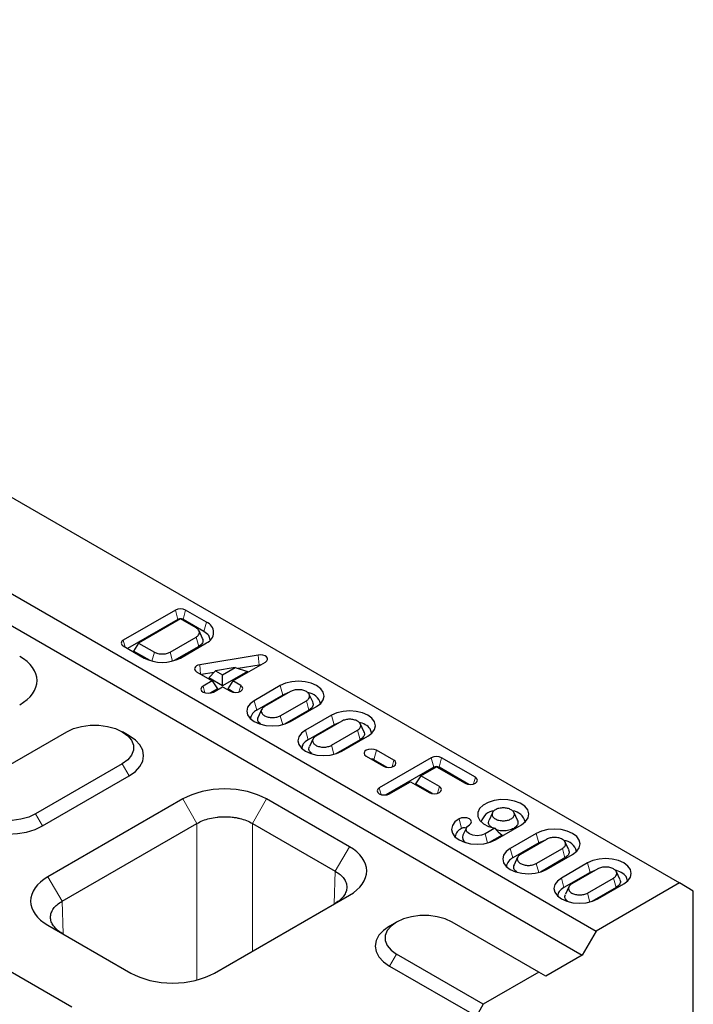
# Model space of a CAD drawing. Units: millimetres. Extents: x 0 to 420, y 0 to 297.
# Drawn here: x 174 to 201, y 73 to 113 of the extents above; entities that cross this region are included whole.
import ezdxf

# ---------------------------------------------------------------- set-up
doc = ezdxf.new("R2010")
doc.units = ezdxf.units.MM

msp = doc.modelspace()

# ---------------------------------------------------------------- linework, layer by layer
at = {"color": 7, "linetype": 'Continuous', "lineweight": 25}
for p, q in [((59.4754, 159.2112), (200.8968, 77.5905)), ((56.0813, 157.2523), (197.5026, 75.6316)), ((55.5156, 156.2725), (196.937, 74.6518)), ((180.3584, 88.7096), (178.2371, 87.4852)), ((181.6251, 88.2198), (180.7765, 88.7096)), ((180.4614, 88.3235), (178.414, 87.1419)), ((180.5674, 88.3477), (178.8641, 87.3646)), ((181.2066, 87.9788), (180.5674, 88.3477)), ((181.5222, 87.8337), (180.6735, 88.3235)), ((181.4647, 87.5556), (181.3236, 87.8615)), ((180.1463, 86.9955), (181.2061, 87.608)), ((178.2371, 87.244), (179.0856, 86.7543)), ((178.8641, 87.3646), (178.6583, 87.038)), ((179.3332, 86.6484), (178.6583, 87.038)), ((178.8641, 87.3646), (179.5037, 86.9955)), ((181.3091, 87.222), (180.3166, 86.6484)), ((180.5652, 86.7548), (181.6244, 87.3669)), ((180.5652, 86.7548), (180.5643, 86.7543)), ((183.7377, 86.8757), (181.3513, 86.4778)), ((181.9963, 86.2303), (181.719, 85.9448)), ((182.7993, 86.3641), (181.9963, 86.2303)), ((181.9963, 86.2303), (182.2818, 86.0655)), ((182.2818, 86.0655), (182.7993, 86.3641)), ((182.6998, 85.8242), (184.0288, 86.5912)), ((182.7993, 86.3641), (183.3019, 86.2087)), ((183.7782, 86.4684), (182.9232, 86.3258)), ((183.8209, 86.4712), (183.7782, 86.4684)), ((181.2243, 86.1933), (181.8638, 85.8242)), ((181.928, 86.1599), (181.427, 86.0763)), ((182.2818, 85.62), (181.719, 85.9448)), ((183.3019, 86.2087), (182.2818, 85.62)), ((182.2818, 85.62), (182.2818, 86.0655)), ((181.8638, 85.8242), (181.4894, 85.6082)), ((182.0697, 85.4976), (181.7641, 85.3212)), ((181.8638, 85.8242), (182.0697, 85.4976)), ((181.9075, 85.3669), (182.2818, 85.583)), ((182.2818, 85.583), (182.6031, 85.3975)), ((182.6998, 85.8242), (182.494, 85.4976)), ((182.7465, 85.3518), (182.494, 85.4976)), ((183.0212, 85.6388), (182.6998, 85.8242)), ((184.6361, 85.6286), (183.5754, 85.0164)), ((184.739, 85.2425), (183.6784, 84.6303)), ((185.0541, 85.3873), (183.9934, 84.7752)), ((185.9555, 84.9638), (185.8144, 85.2697)), ((183.8758, 84.6576), (183.7347, 84.3516)), ((184.6361, 84.4043), (185.6967, 85.0164)), ((185.7997, 84.6303), (184.8066, 84.0572)), ((185.0541, 84.163), (186.1148, 84.7752)), ((186.722, 84.4247), (185.6614, 83.8125)), ((186.825, 84.0386), (185.7643, 83.4264)), ((187.1401, 84.1834), (186.0794, 83.5713)), ((187.0184, 84.1132), (186.825, 84.0386)), ((188.0414, 83.7599), (187.9003, 84.0658)), ((172.4004, 81.7122), (175.9359, 83.7527)), ((178.4822, 83.5889), (178.1992, 83.7524)), ((185.9618, 83.4536), (185.8207, 83.1477)), ((186.722, 83.2004), (187.7827, 83.8125)), ((187.8856, 83.4264), (186.8925, 82.8533)), ((187.1401, 82.9591), (188.2007, 83.5713)), ((188.1363, 82.755), (188.8434, 82.3469)), ((189.2614, 82.5882), (188.5543, 82.9963)), ((190.7879, 82.6902), (188.6666, 81.4659)), ((192.5848, 81.8944), (191.2059, 82.6902)), ((178.1986, 82.4468), (174.6631, 80.4063)), ((188.9867, 82.3012), (188.4513, 82.6102)), ((190.8909, 82.3042), (188.9412, 81.179)), ((190.3543, 81.9574), (190.9969, 82.3283)), ((190.9969, 82.3283), (192.1668, 81.6532)), ((192.3101, 81.6075), (191.103, 82.3042)), ((174.9459, 79.9164), (178.4815, 81.9569)), ((190.3543, 81.9574), (190.1484, 81.6308)), ((191.1175, 81.5169), (190.3543, 81.9574)), ((189.0846, 81.2247), (189.9363, 81.7162)), ((189.9363, 81.7162), (190.6995, 81.2757)), ((190.8429, 81.23), (190.1484, 81.6308)), ((180.6636, 81.0126), (175.168, 77.8408)), ((187.4519, 79.0651), (184.0775, 81.0126)), ((193.28, 80.4543), (193.1389, 80.1484)), ((194.299, 80.1484), (194.1579, 80.4543)), ((175.7437, 76.8436), (181.2394, 80.0154)), ((183.5018, 80.0154), (186.8761, 78.0679)), ((192.2191, 79.8418), (192.0785, 79.5367)), ((193.3744, 79.8167), (192.9796, 79.5888)), ((193.3976, 79.3476), (194.4583, 79.9597)), ((193.6688, 79.5412), (193.1501, 79.2418)), ((195.0655, 79.6093), (194.0049, 78.9971)), ((195.1685, 79.2232), (194.1078, 78.611)), ((195.4836, 79.368), (194.4229, 78.7558)), ((196.3849, 78.9445), (196.2438, 79.2504)), ((194.3053, 78.6382), (194.1642, 78.3323)), ((195.0655, 78.3849), (196.1262, 78.9971)), ((196.2292, 78.611), (195.236, 78.0379)), ((195.4836, 78.1437), (196.5442, 78.7558)), ((197.1515, 78.4053), (196.0909, 77.7932)), ((197.2545, 78.0193), (196.1938, 77.4071)), ((197.5695, 78.1641), (196.5089, 77.5519)), ((197.4478, 78.0939), (197.2545, 78.0193)), ((198.4709, 77.7406), (198.3298, 78.0465)), ((196.3913, 77.4343), (196.2502, 77.1284)), ((197.1515, 77.181), (198.2122, 77.7932)), ((198.3151, 77.4071), (197.322, 76.834)), ((200.8968, 77.5905), (197.5026, 75.6316)), ((197.5695, 76.9398), (198.6302, 77.5519)), ((201.4624, 77.2637), (200.8968, 77.5905)), ((181.9562, 73.923), (187.4519, 77.0948)), ((201.4624, 32.1851), (201.4624, 77.2637)), ((175.168, 75.8705), (178.5423, 73.923)), ((189.3703, 75.9984), (189.0873, 75.8349)), ((195.1692, 73.9582), (191.6337, 75.9988)), ((197.5026, 75.6316), (196.937, 74.6518)), ((192.9065, 72.6523), (189.3709, 74.6928)), ((196.937, 74.6518), (195.452, 73.7948)), ((176.1381, 72.5354), (172.7638, 74.4829)), ((189.0881, 74.2029), (192.6236, 72.1624)), ((195.1692, 73.9582), (192.9065, 72.6523)), ((195.452, 73.7948), (195.1692, 73.9582)), ((192.9065, 72.6523), (192.6236, 72.1624))]:
    msp.add_line(p, q, dxfattribs=at)
at = {"color": 8, "linetype": 'Continuous', "lineweight": 18}
for p, q in [((180.4614, 88.3235), (180.3584, 88.7096)), ((180.7765, 88.7096), (180.6735, 88.3235)), ((181.6251, 88.2198), (181.5222, 87.8337)), ((178.2371, 87.4852), (178.3131, 87.2001)), ((181.2061, 87.608), (181.3091, 87.222)), ((179.5037, 86.9955), (179.4057, 86.6282)), ((180.2442, 86.6281), (180.1463, 86.9955)), ((183.7782, 86.4684), (183.7377, 86.8757)), ((181.3513, 86.4778), (181.3889, 86.0983)), ((181.4894, 85.6082), (181.562, 85.3362)), ((183.0212, 85.6388), (182.9487, 85.3668)), ((184.739, 85.2425), (184.6361, 85.6286)), ((183.5754, 85.0164), (183.6784, 84.6303)), ((185.6967, 85.0164), (185.7997, 84.6303)), ((184.734, 84.0369), (184.6361, 84.4043)), ((186.825, 84.0386), (186.722, 84.4247)), ((185.6614, 83.8125), (185.7643, 83.4264)), ((187.7827, 83.8125), (187.8856, 83.4264)), ((186.82, 82.833), (186.722, 83.2004)), ((188.5543, 82.9963), (188.4513, 82.6102)), ((190.7879, 82.6902), (190.8909, 82.3042)), ((191.2059, 82.6902), (191.103, 82.3042)), ((178.4815, 81.9569), (178.1986, 82.4468)), ((189.2614, 82.5882), (189.1889, 82.3163)), ((192.5848, 81.8944), (192.5123, 81.6225)), ((188.6666, 81.4659), (188.7391, 81.194)), ((191.1175, 81.5169), (191.045, 81.245)), ((180.6636, 81.0126), (181.2394, 80.0154)), ((183.5018, 80.0154), (184.0775, 81.0126)), ((174.6631, 80.4063), (174.9459, 79.9164)), ((181.2394, 73.6573), (181.2394, 80.0154)), ((183.5018, 80.0154), (183.5018, 74.815)), ((191.9189, 80.201), (192.0219, 79.8149)), ((193.0775, 79.2215), (192.9796, 79.5888)), ((195.0655, 79.6093), (195.1685, 79.2232)), ((186.8761, 78.0679), (187.4519, 79.0651)), ((194.0049, 78.9971), (194.1078, 78.611)), ((196.1262, 78.9971), (196.2292, 78.611)), ((195.1635, 78.0176), (195.0655, 78.3849)), ((197.1515, 78.4053), (197.2545, 78.0193)), ((175.7437, 76.8436), (175.168, 77.8408)), ((186.836, 76.7393), (186.8761, 78.0679)), ((196.0909, 77.7932), (196.1938, 77.4071)), ((198.2122, 77.7932), (198.3151, 77.4071)), ((197.2495, 76.8137), (197.1515, 77.181)), ((175.7437, 76.8436), (175.7838, 75.515)), ((189.3709, 74.6928), (189.0881, 74.2029))]:
    msp.add_line(p, q, dxfattribs=at)
at = {"color": 7, "linetype": 'Continuous', "lineweight": 25, "flags": 128}
for points in [[(184.0288, 86.5912), (184.0852, 86.6368), (184.113, 86.6904), (184.1093, 86.7463), (184.0743, 86.7986), (184.012, 86.8415), (183.9289, 86.8704), (183.8341, 86.8822), (183.7377, 86.8757)], [(181.3513, 86.4778), (181.2812, 86.4602), (181.2213, 86.4328), (181.1755, 86.3974), (181.1471, 86.3565), (181.1377, 86.3127), (181.1482, 86.269), (181.1777, 86.2283), (181.2243, 86.1933)], [(181.4894, 85.6082), (181.4254, 85.5528), (181.4029, 85.4875), (181.4254, 85.4223), (181.4894, 85.3669), (181.5853, 85.3299), (181.6985, 85.3169), (181.8116, 85.3299), (181.9075, 85.3669)], [(182.6031, 85.3975), (182.699, 85.3605), (182.8122, 85.3475), (182.9253, 85.3605), (183.0212, 85.3975), (183.0852, 85.4529), (183.1077, 85.5181), (183.0852, 85.5834), (183.0212, 85.6388)], [(186.1148, 84.7752), (186.2809, 84.9001), (186.3854, 85.0457), (186.421, 85.2019), (186.3854, 85.3581), (186.2809, 85.5036), (186.1148, 85.6286), (185.8982, 85.7245), (185.646, 85.7848), (185.3754, 85.8053), (185.1048, 85.7848), (184.8526, 85.7245), (184.6361, 85.6286)], [(184.9706, 85.3391), (184.9441, 85.3311), (184.739, 85.2425)], [(183.5754, 85.0164), (183.4093, 84.8914), (183.3048, 84.7459), (183.2692, 84.5897), (183.3048, 84.4335), (183.4093, 84.288), (183.5754, 84.163), (183.792, 84.0671), (184.0441, 84.0068), (184.3148, 83.9863), (184.5854, 84.0068), (184.8376, 84.0671), (185.0541, 84.163)], [(188.2007, 83.5713), (188.3669, 83.6962), (188.4713, 83.8418), (188.507, 83.998), (188.4713, 84.1541), (188.3669, 84.2997), (188.2007, 84.4247), (187.9842, 84.5206), (187.732, 84.5809), (187.4614, 84.6014), (187.1908, 84.5809), (186.9386, 84.5206), (186.722, 84.4247)], [(175.9359, 83.7527), (176.216, 83.8817), (176.5388, 83.9714), (176.8881, 84.0174), (177.2464, 84.0174), (177.5957, 83.9714), (177.9185, 83.8817), (178.1986, 83.7527), (178.422, 83.5911), (178.5775, 83.4047), (178.6572, 83.2031), (178.6572, 82.9964), (178.5775, 82.7948), (178.422, 82.6085), (178.1986, 82.4468)], [(178.4815, 81.9569), (178.7302, 82.1318), (178.915, 82.3314), (179.0288, 82.5479), (179.0673, 82.7731), (179.0288, 82.9983), (178.915, 83.2148), (178.7302, 83.4144), (178.4822, 83.5889)], [(185.6614, 83.8125), (185.4952, 83.6875), (185.3908, 83.542), (185.3551, 83.3858), (185.3908, 83.2296), (185.4952, 83.0841), (185.6614, 82.9591), (185.8779, 82.8632), (186.1301, 82.8029), (186.4007, 82.7824), (186.6713, 82.8029), (186.9235, 82.8632), (187.1401, 82.9591)], [(188.5543, 82.9963), (188.4584, 83.0333), (188.3453, 83.0463), (188.2321, 83.0333), (188.1363, 82.9963), (188.0722, 82.941), (188.0497, 82.8757), (188.0722, 82.8104), (188.1363, 82.755)], [(188.8434, 82.3469), (188.9393, 82.31), (189.0524, 82.297), (189.1655, 82.31), (189.2614, 82.3469), (189.3255, 82.4023), (189.348, 82.4676), (189.3255, 82.5329), (189.2614, 82.5882)], [(192.1668, 81.6532), (192.2627, 81.6162), (192.3758, 81.6032), (192.4889, 81.6162), (192.5848, 81.6532), (192.6489, 81.7085), (192.6714, 81.7738), (192.6489, 81.8391), (192.5848, 81.8944)], [(172.1175, 81.5488), (171.8688, 81.3739), (171.684, 81.1743), (171.5702, 80.9578), (171.5317, 80.7326), (171.5702, 80.5074), (171.684, 80.2909), (171.8688, 80.0913), (172.1175, 79.9164), (172.4206, 79.7728), (172.7664, 79.6662), (173.1415, 79.6005), (173.5317, 79.5783), (173.9219, 79.6005), (174.2971, 79.6662), (174.6429, 79.7728), (174.9459, 79.9164)], [(174.6631, 80.4063), (174.383, 80.2773), (174.0602, 80.1876), (173.7109, 80.1416), (173.3526, 80.1416), (173.0033, 80.1876), (172.6805, 80.2773), (172.4004, 80.4063), (172.177, 80.5679), (172.0215, 80.7543), (171.9418, 80.9559), (171.9418, 81.1626), (172.0215, 81.3642), (172.177, 81.5505), (172.4004, 81.7122)], [(188.6666, 81.4659), (188.6025, 81.4106), (188.58, 81.3453), (188.6025, 81.28), (188.6666, 81.2247), (188.7625, 81.1877), (188.8756, 81.1747), (188.9887, 81.1877), (189.0846, 81.2247)], [(190.6995, 81.2757), (190.7954, 81.2387), (190.9085, 81.2257), (191.0216, 81.2387), (191.1175, 81.2757), (191.1816, 81.331), (191.2041, 81.3963), (191.1816, 81.4616), (191.1175, 81.5169)], [(194.4583, 79.9597), (194.6296, 80.0899), (194.734, 80.2418), (194.7641, 80.4043), (194.7174, 80.5656), (194.5975, 80.7136), (194.4131, 80.8377), (194.1779, 80.9287), (193.9089, 80.9799), (193.626, 80.9875), (193.35, 80.9511), (193.101, 80.8732), (192.8973, 80.7597), (192.7539, 80.6187), (192.6813, 80.4607), (192.6848, 80.2973), (192.7642, 80.1404), (192.9136, 80.0016), (193.1221, 79.891), (193.3744, 79.8167)], [(192.3369, 79.9597), (192.401, 80.0151), (192.4235, 80.0804), (192.401, 80.1457), (192.3369, 80.201), (192.2411, 80.238), (192.1279, 80.251), (192.0148, 80.238), (191.9189, 80.201)], [(191.9189, 80.201), (191.7528, 80.076), (191.6483, 79.9305), (191.6127, 79.7743), (191.6483, 79.6181), (191.7528, 79.4726), (191.9189, 79.3476), (192.1355, 79.2517), (192.3876, 79.1914), (192.6583, 79.1708), (192.9289, 79.1914), (193.1811, 79.2517), (193.3976, 79.3476)], [(192.9796, 79.5888), (192.8322, 79.532), (192.6583, 79.512), (192.4844, 79.532), (192.3369, 79.5888), (192.2384, 79.6739), (192.2039, 79.7743), (192.2384, 79.8747), (192.3369, 79.9597)], [(196.5442, 78.7558), (196.7104, 78.8808), (196.8149, 79.0264), (196.8505, 79.1825), (196.8149, 79.3387), (196.7104, 79.4843), (196.5442, 79.6093), (196.3277, 79.7052), (196.0755, 79.7654), (195.8049, 79.786), (195.5343, 79.7654), (195.2821, 79.7052), (195.0655, 79.6093)], [(195.4001, 79.3198), (195.3736, 79.3118), (195.1685, 79.2232)], [(194.0049, 78.9971), (193.8387, 78.8721), (193.7343, 78.7266), (193.6986, 78.5704), (193.7343, 78.4142), (193.8387, 78.2687), (194.0049, 78.1437), (194.2214, 78.0478), (194.4736, 77.9875), (194.7442, 77.9669), (195.0148, 77.9875), (195.267, 78.0478), (195.4836, 78.1437)], [(198.6302, 77.5519), (198.7964, 77.6769), (198.9008, 77.8225), (198.9364, 77.9786), (198.9008, 78.1348), (198.7964, 78.2804), (198.6302, 78.4053), (198.4137, 78.5012), (198.1615, 78.5615), (197.8909, 78.5821), (197.6202, 78.5615), (197.3681, 78.5012), (197.1515, 78.4053)], [(196.0909, 77.7932), (195.9247, 77.6682), (195.8202, 77.5227), (195.7846, 77.3665), (195.8202, 77.2103), (195.9247, 77.0648), (196.0909, 76.9398), (196.3074, 76.8439), (196.5596, 76.7836), (196.8302, 76.763), (197.1008, 76.7836), (197.353, 76.8439), (197.5695, 76.9398)], [(191.6337, 75.9988), (191.3535, 76.1277), (191.0307, 76.2174), (190.6814, 76.2634), (190.3231, 76.2634), (189.9738, 76.2174), (189.651, 76.1277), (189.3709, 75.9988), (189.1475, 75.8371), (188.9921, 75.6508), (188.9124, 75.4492), (188.9124, 75.2424), (188.9921, 75.0408), (189.1475, 74.8545), (189.3709, 74.6928)], [(189.0873, 75.8349), (188.8394, 75.6604), (188.6545, 75.4609), (188.5407, 75.2443), (188.5023, 75.0191), (188.5407, 74.7939), (188.6545, 74.5774), (188.8394, 74.3779), (189.0881, 74.2029)]]:
    msp.add_lwpolyline(points, dxfattribs=at)
at = {"color": 7, "linetype": 'Continuous', "lineweight": 25}
for centre, radius, start, end in [((180.5674, 88.306), 0.4544, 62.61604, 117.38396), ((181.4622, 87.7935), 0.4564, 290.82683, 69.08987), ((178.2829, 87.3646), 0.129, 110.77139, 249.22861), ((179.825, 88.1816), 1.6074, 242.61604, 297.38396), ((185.6886, 84.7441), 0.6051, 14.35054, 83.35092), ((183.8628, 84.2176), 0.452, 114.07964, 171.81949), ((188.3472, 82.4093), 0.2263, 62.60471, 90.99922), ((190.9969, 82.2867), 0.4544, 62.61604, 117.38396), ((190.9969, 82.0994), 0.2306, 62.61604, 117.38396), ((193.4171, 79.9184), 0.6187, 96.3193, 164.97978), ((194.0312, 79.9277), 0.6062, 14.42097, 83.28047), ((192.2063, 79.4022), 0.452, 114.07964, 171.81948), ((192.1288, 79.6056), 0.235, 69.34644, 117.05455), ((192.3133, 79.4501), 0.2503, 159.7613, 238.32974), ((196.118, 78.7248), 0.6051, 14.35055, 83.35092), ((194.2923, 78.1983), 0.452, 114.07964, 171.81949)]:
    msp.add_arc(centre, radius, start, end, dxfattribs=at)
for points, knots in [([(180.6735, 88.3235), (180.6701, 88.3254), (180.6632, 88.3291), (180.6519, 88.334), (180.6399, 88.3382), (180.6222, 88.3432), (180.5981, 88.3477), (180.5675, 88.3494), (180.5368, 88.3477), (180.5083, 88.3424), (180.4824, 88.3344), (180.4684, 88.3271), (180.4614, 88.3235)], [0, 0, 0, 0, 0.0602376, 0.1199923, 0.1798029, 0.2402066, 0.3699402, 0.5001291, 0.6298629, 0.7600521, 0.879915, 1, 1, 1, 1]), ([(181.2061, 87.608), (181.2481, 87.6323), (181.2817, 87.6614), (181.3272, 87.7247), (181.339, 87.759), (181.3391, 87.8276), (181.3274, 87.8619), (181.282, 87.9254), (181.2485, 87.9545), (181.2066, 87.9788)], [0, 0, 0, 0, 0.25, 0.25, 0.5, 0.5, 0.75, 0.75, 1, 1, 1, 1]), ([(181.774, 87.4975), (181.763, 87.5553), (181.7389, 87.6816), (181.5984, 87.7802), (181.5222, 87.8337)], [0, 0, 0, 0, 0.4577791, 1, 1, 1, 1]), ([(181.4544, 87.5549), (181.4679, 87.5257), (181.5015, 87.4527), (181.4543, 87.3288), (181.3575, 87.2576), (181.3091, 87.222)], [0, 0, 0, 0, 0.2499682, 0.6249841, 1, 1, 1, 1]), ([(174.0168, 84.8487), (174.4662, 85.106), (174.7239, 85.4686), (174.7239, 86.1991), (174.4662, 86.5618), (174.0168, 86.819)], [2.3563468, 2.3563468, 2.3563468, 2.3563468, 3.1415927, 3.1415927, 3.9268385, 3.9268385, 3.9268385, 3.9268385]), ([(179.5037, 86.9955), (179.5457, 86.9712), (179.5961, 86.9518), (179.706, 86.9255), (179.7655, 86.9187), (179.8844, 86.9187), (179.9439, 86.9255), (180.0538, 86.9518), (180.1042, 86.9712), (180.1463, 86.9955)], [0, 0, 0, 0, 0.25, 0.25, 0.5, 0.5, 0.75, 0.75, 1, 1, 1, 1]), ([(185.6967, 85.0164), (185.7388, 85.0407), (185.7725, 85.0698), (185.818, 85.1332), (185.8298, 85.1675), (185.8298, 85.2362), (185.818, 85.2705), (185.7725, 85.3339), (185.7388, 85.363), (185.6547, 85.4116), (185.6043, 85.431), (185.4944, 85.4573), (185.4349, 85.4641), (185.3159, 85.4641), (185.2565, 85.4573), (185.1466, 85.431), (185.0962, 85.4116), (185.0541, 85.3873)], [0, 0, 0, 0, 0.125, 0.125, 0.25, 0.25, 0.375, 0.375, 0.5, 0.5, 0.625, 0.625, 0.75, 0.75, 0.875, 0.875, 1, 1, 1, 1]), ([(183.9934, 84.7752), (183.9514, 84.7509), (183.9177, 84.7218), (183.8722, 84.6584), (183.8603, 84.624), (183.8603, 84.5554), (183.8722, 84.5211), (183.9177, 84.4576), (183.9514, 84.4285), (184.0355, 84.38), (184.0859, 84.3606), (184.1958, 84.3343), (184.2553, 84.3275), (184.3742, 84.3275), (184.4337, 84.3343), (184.5436, 84.3606), (184.594, 84.38), (184.6361, 84.4043)], [0, 0, 0, 0, 0.125, 0.125, 0.25, 0.25, 0.375, 0.375, 0.5, 0.5, 0.625, 0.625, 0.75, 0.75, 0.875, 0.875, 1, 1, 1, 1]), ([(185.9451, 84.9631), (185.9586, 84.934), (185.9923, 84.8612), (185.9451, 84.7372), (185.8482, 84.666), (185.7997, 84.6303)], [0, 0, 0, 0, 0.2489913, 0.6244956, 1, 1, 1, 1]), ([(183.836, 84.0653), (183.8085, 84.0863), (183.7339, 84.1433), (183.6986, 84.2493), (183.7318, 84.3219), (183.745, 84.3509)], [0, 0, 0, 0, 0.258803, 0.704479, 1, 1, 1, 1]), ([(187.7827, 83.8125), (187.8248, 83.8368), (187.8584, 83.8659), (187.904, 83.9293), (187.9158, 83.9636), (187.9158, 84.0323), (187.904, 84.0666), (187.8584, 84.13), (187.8248, 84.1591), (187.7406, 84.2077), (187.6902, 84.2271), (187.5803, 84.2534), (187.5209, 84.2602), (187.4019, 84.2602), (187.3424, 84.2534), (187.2325, 84.2271), (187.1821, 84.2077), (187.1401, 84.1834)], [0, 0, 0, 0, 0.125, 0.125, 0.25, 0.25, 0.375, 0.375, 0.5, 0.5, 0.625, 0.625, 0.75, 0.75, 0.875, 0.875, 1, 1, 1, 1]), ([(188.3508, 83.702), (188.3385, 83.7591), (188.3117, 83.8838), (188.1215, 84.0468), (187.9251, 84.1108), (187.8314, 84.1413)], [0, 0, 0, 0, 0.3066099, 0.6692299, 1, 1, 1, 1]), ([(185.7643, 83.4264), (185.6879, 83.373), (185.5462, 83.2738), (185.5218, 83.1465), (185.5106, 83.0879)], [0, 0, 0, 0, 0.5389272, 1, 1, 1, 1]), ([(186.0794, 83.5713), (186.0373, 83.547), (186.0037, 83.5179), (185.9581, 83.4545), (185.9463, 83.4201), (185.9463, 83.3515), (185.9581, 83.3172), (186.0037, 83.2537), (186.0373, 83.2246), (186.1215, 83.1761), (186.1719, 83.1566), (186.2818, 83.1304), (186.3412, 83.1235), (186.4602, 83.1235), (186.5197, 83.1304), (186.6296, 83.1566), (186.68, 83.1761), (186.722, 83.2004)], [0, 0, 0, 0, 0.125, 0.125, 0.25, 0.25, 0.375, 0.375, 0.5, 0.5, 0.625, 0.625, 0.75, 0.75, 0.875, 0.875, 1, 1, 1, 1]), ([(188.0311, 83.7592), (188.0445, 83.7301), (188.0783, 83.6573), (188.0311, 83.5333), (187.9341, 83.4621), (187.8856, 83.4264)], [0, 0, 0, 0, 0.24899128, 0.62449564, 1, 1, 1, 1]), ([(185.9219, 82.8614), (185.8945, 82.8823), (185.8199, 82.9394), (185.7845, 83.0454), (185.8178, 83.118), (185.831, 83.147)], [0, 0, 0, 0, 0.258803, 0.704479, 1, 1, 1, 1]), ([(184.0775, 81.0126), (183.6318, 81.2719), (183.0034, 81.4207), (181.7377, 81.4207), (181.1094, 81.2719), (180.6636, 81.0126)], [2.3563468, 2.3563468, 2.3563468, 2.3563468, 3.1415927, 3.1415927, 3.9268385, 3.9268385, 3.9268385, 3.9268385]), ([(194.0402, 80.201), (194.0823, 80.2253), (194.116, 80.2544), (194.1615, 80.3178), (194.1733, 80.3521), (194.1733, 80.4208), (194.1615, 80.4551), (194.116, 80.5185), (194.0823, 80.5476), (193.9982, 80.5962), (193.9478, 80.6156), (193.8379, 80.6419), (193.7784, 80.6487), (193.6594, 80.6487), (193.6, 80.6419), (193.4901, 80.6156), (193.4397, 80.5962), (193.3976, 80.5719)], [0, 0, 0, 0, 0.125, 0.125, 0.25, 0.25, 0.375, 0.375, 0.5, 0.5, 0.625, 0.625, 0.75, 0.75, 0.875, 0.875, 1, 1, 1, 1]), ([(181.2394, 80.0154), (181.3141, 80.0589), (181.3947, 80.0979), (181.5672, 80.1661), (181.6594, 80.1956), (181.8543, 80.2433), (181.9542, 80.261), (182.1076, 80.2788), (182.1593, 80.2832), (182.2639, 80.2892), (182.3169, 80.2907), (182.474, 80.2907), (182.5777, 80.2851), (182.7317, 80.2675), (182.7831, 80.2601), (182.8839, 80.2423), (182.9332, 80.2319), (183.0778, 80.1967), (183.1699, 80.1676), (183.3452, 80.0985), (183.427, 80.0589), (183.5018, 80.0154)], [0, 0, 0, 0, 0.125, 0.125, 0.25, 0.25, 0.375, 0.375, 0.4375, 0.4375, 0.5, 0.5, 0.625, 0.625, 0.6875, 0.6875, 0.75, 0.75, 0.875, 0.875, 1, 1, 1, 1]), ([(193.3976, 80.5719), (193.3555, 80.5476), (193.3219, 80.5185), (193.2763, 80.4551), (193.2645, 80.4208), (193.2645, 80.3521), (193.2763, 80.3178), (193.3219, 80.2544), (193.3555, 80.2253), (193.4397, 80.1767), (193.4901, 80.1573), (193.6, 80.131), (193.6594, 80.1242), (193.7784, 80.1242), (193.8379, 80.131), (193.9478, 80.1573), (193.9982, 80.1767), (194.0402, 80.201)], [0, 0, 0, 0, 0.125, 0.125, 0.25, 0.25, 0.375, 0.375, 0.5, 0.5, 0.625, 0.625, 0.75, 0.75, 0.875, 0.875, 1, 1, 1, 1]), ([(193.2433, 79.8593), (193.2147, 79.8811), (193.1388, 79.939), (193.1027, 80.046), (193.136, 80.1187), (193.1492, 80.1477)], [0, 0, 0, 0, 0.2668003, 0.7076676, 1, 1, 1, 1]), ([(194.1432, 79.8149), (194.0811, 79.7864), (193.9569, 79.7293), (193.7204, 79.7071), (193.5335, 79.7196), (193.4517, 79.7538), (193.4335, 79.7614)], [0, 0, 0, 0, 0.304241, 0.6084819, 0.9127229, 1, 1, 1, 1]), ([(194.2886, 80.1477), (194.3021, 80.1186), (194.3358, 80.0458), (194.2886, 79.9218), (194.1917, 79.8506), (194.1432, 79.8149)], [0, 0, 0, 0, 0.2489913, 0.6244956, 1, 1, 1, 1]), ([(196.1262, 78.9971), (196.1683, 79.0214), (196.202, 79.0505), (196.2475, 79.1139), (196.2593, 79.1482), (196.2593, 79.2169), (196.2475, 79.2512), (196.202, 79.3146), (196.1683, 79.3437), (196.0841, 79.3923), (196.0337, 79.4117), (195.9238, 79.438), (195.8644, 79.4448), (195.7454, 79.4448), (195.686, 79.438), (195.576, 79.4117), (195.5256, 79.3923), (195.4836, 79.368)], [0, 0, 0, 0, 0.125, 0.125, 0.25, 0.25, 0.375, 0.375, 0.5, 0.5, 0.625, 0.625, 0.75, 0.75, 0.875, 0.875, 1, 1, 1, 1]), ([(187.4519, 77.0948), (187.9012, 77.352), (188.159, 77.7147), (188.159, 78.4452), (187.9012, 78.8078), (187.4519, 79.0651)], [2.3563468, 2.3563468, 2.3563468, 2.3563468, 3.1415927, 3.1415927, 3.9268385, 3.9268385, 3.9268385, 3.9268385]), ([(194.4229, 78.7558), (194.3809, 78.7316), (194.3472, 78.7025), (194.3016, 78.639), (194.2898, 78.6047), (194.2898, 78.5361), (194.3016, 78.5017), (194.3472, 78.4383), (194.3809, 78.4092), (194.465, 78.3607), (194.5154, 78.3412), (194.6253, 78.315), (194.6847, 78.3081), (194.8037, 78.3081), (194.8632, 78.315), (194.9731, 78.3412), (195.0235, 78.3607), (195.0655, 78.3849)], [0, 0, 0, 0, 0.125, 0.125, 0.25, 0.25, 0.375, 0.375, 0.5, 0.5, 0.625, 0.625, 0.75, 0.75, 0.875, 0.875, 1, 1, 1, 1]), ([(196.3746, 78.9438), (196.388, 78.9147), (196.4218, 78.8418), (196.3746, 78.7179), (196.2776, 78.6467), (196.2292, 78.611)], [0, 0, 0, 0, 0.2489913, 0.6244956, 1, 1, 1, 1]), ([(194.2654, 78.046), (194.238, 78.0669), (194.1634, 78.124), (194.1281, 78.2299), (194.1613, 78.3026), (194.1745, 78.3316)], [0, 0, 0, 0, 0.258803, 0.704479, 1, 1, 1, 1]), ([(198.2122, 77.7932), (198.2542, 77.8175), (198.2879, 77.8466), (198.3334, 77.91), (198.3453, 77.9443), (198.3453, 78.013), (198.3334, 78.0473), (198.2879, 78.1107), (198.2542, 78.1398), (198.1701, 78.1884), (198.1197, 78.2078), (198.0098, 78.2341), (197.9503, 78.2409), (197.8314, 78.2409), (197.7719, 78.2341), (197.662, 78.2078), (197.6116, 78.1884), (197.5695, 78.1641)], [0, 0, 0, 0, 0.125, 0.125, 0.25, 0.25, 0.375, 0.375, 0.5, 0.5, 0.625, 0.625, 0.75, 0.75, 0.875, 0.875, 1, 1, 1, 1]), ([(175.168, 77.8408), (174.7186, 77.5835), (174.4609, 77.2208), (174.4609, 76.4904), (174.7186, 76.1277), (175.168, 75.8705)], [2.3563468, 2.3563468, 2.3563468, 2.3563468, 3.1415927, 3.1415927, 3.9268385, 3.9268385, 3.9268385, 3.9268385]), ([(186.8761, 78.0679), (186.9509, 78.0251), (187.0169, 77.9795), (187.1323, 77.8815), (187.1819, 77.8291), (187.2629, 77.7177), (187.2932, 77.6602), (187.324, 77.5718), (187.3317, 77.5419), (187.3422, 77.4814), (187.3448, 77.4508), (187.345, 77.3601), (187.3348, 77.3004), (187.3044, 77.2115), (187.2917, 77.1818), (187.2612, 77.1234), (187.2436, 77.0948), (187.1838, 77.0106), (187.1348, 76.9566), (187.0179, 76.8538), (186.9509, 76.8057), (186.8761, 76.7621)], [0, 0, 0, 0, 0.125, 0.125, 0.25, 0.25, 0.375, 0.375, 0.4375, 0.4375, 0.5, 0.5, 0.625, 0.625, 0.6875, 0.6875, 0.75, 0.75, 0.875, 0.875, 1, 1, 1, 1]), ([(198.7803, 77.6827), (198.768, 77.7398), (198.7412, 77.8645), (198.5509, 78.0275), (198.3546, 78.0915), (198.2609, 78.122)], [0, 0, 0, 0, 0.3066099, 0.6692299, 1, 1, 1, 1]), ([(196.1938, 77.4071), (196.1174, 77.3537), (195.9756, 77.2545), (195.9513, 77.1272), (195.9401, 77.0685)], [0, 0, 0, 0, 0.5389272, 1, 1, 1, 1]), ([(196.5089, 77.5519), (196.4668, 77.5277), (196.4331, 77.4986), (196.3876, 77.4351), (196.3758, 77.4008), (196.3758, 77.3322), (196.3876, 77.2978), (196.4331, 77.2344), (196.4668, 77.2053), (196.5509, 77.1568), (196.6013, 77.1373), (196.7113, 77.1111), (196.7707, 77.1042), (196.8897, 77.1042), (196.9491, 77.1111), (197.059, 77.1373), (197.1095, 77.1568), (197.1515, 77.181)], [0, 0, 0, 0, 0.125, 0.125, 0.25, 0.25, 0.375, 0.375, 0.5, 0.5, 0.625, 0.625, 0.75, 0.75, 0.875, 0.875, 1, 1, 1, 1]), ([(198.4606, 77.7399), (198.474, 77.7108), (198.5077, 77.6379), (198.4606, 77.514), (198.3636, 77.4428), (198.3151, 77.4071)], [0, 0, 0, 0, 0.2489913, 0.6244956, 1, 1, 1, 1]), ([(196.3514, 76.8421), (196.324, 76.863), (196.2494, 76.9201), (196.214, 77.026), (196.2472, 77.0987), (196.2605, 77.1277)], [0, 0, 0, 0, 0.258803, 0.704479, 1, 1, 1, 1]), ([(175.7437, 75.5378), (175.6689, 75.5814), (175.6029, 75.6288), (175.4875, 75.73), (175.4379, 75.7839), (175.3569, 75.8975), (175.3266, 75.9553), (175.2958, 76.0439), (175.2881, 76.0737), (175.2776, 76.134), (175.275, 76.1645), (175.2749, 76.2552), (175.285, 76.3152), (175.3154, 76.4041), (175.3281, 76.4337), (175.3586, 76.4916), (175.3763, 76.5199), (175.436, 76.6026), (175.485, 76.655), (175.6019, 76.7545), (175.6689, 76.8008), (175.7437, 76.8436)], [0, 0, 0, 0, 0.125, 0.125, 0.25, 0.25, 0.375, 0.375, 0.4375, 0.4375, 0.5, 0.5, 0.625, 0.625, 0.6875, 0.6875, 0.75, 0.75, 0.875, 0.875, 1, 1, 1, 1]), ([(178.5423, 73.923), (178.988, 73.6636), (179.6164, 73.5149), (180.8821, 73.5149), (181.5104, 73.6636), (181.9562, 73.923)], [2.3563468, 2.3563468, 2.3563468, 2.3563468, 3.1415927, 3.1415927, 3.9268385, 3.9268385, 3.9268385, 3.9268385])]:
    msp.add_open_spline(points, degree=3, knots=knots, dxfattribs=at)
msp.add_open_spline([(193.3744, 79.8167), (193.4672, 79.7154), (193.5639, 79.6209), (193.6688, 79.5412)], degree=3, dxfattribs=at)

doc.saveas('drawing.dxf')
